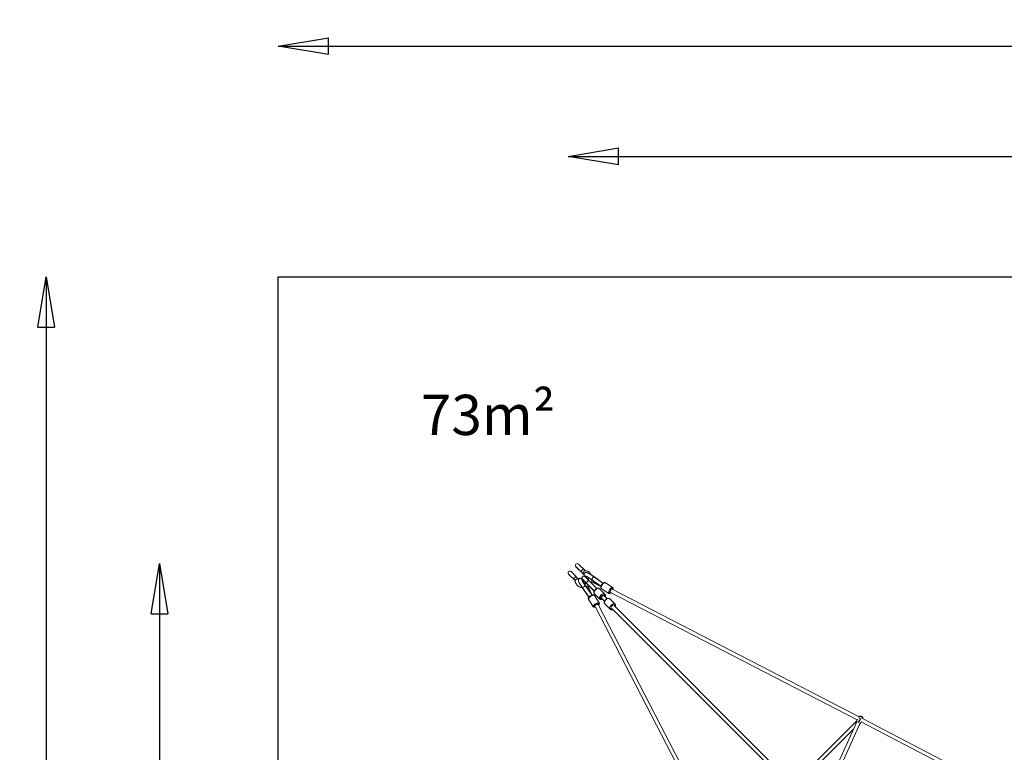
# Model space of a CAD drawing. Extents: x -5589 to 4195, y -5259 to 5508.
# Drawn here: x -5589 to -697, y 1866 to 5508 of the extents above; entities that cross this region are included whole.
import ezdxf

# ---------------------------------------------------------------- set-up
doc = ezdxf.new("R2010")
doc.units = 0
doc.header["$LTSCALE"] = 700
doc.header["$MEASUREMENT"] = 0
doc.layers.get('0').update_dxf_attribs({"linetype": 'CONTINUOUS'})
doc.layers.get('Defpoints').update_dxf_attribs({"linetype": 'CONTINUOUS'})
for name, color, linetype in [('HAGS-AREA', 6, 'CONTINUOUS'), ('HAGS-DIM', 7, 'CONTINUOUS'), ('HAGS-PLAN', 2, 'CONTINUOUS'), ('SO WIRE BLUE', 5, 'CONTINUOUS')]:
    doc.layers.add(name, color=color, linetype=linetype)
doc.styles.add('HAGS-DIM', font='txt.shx', dxfattribs={"height": 200})
doc.styles.add('SIMPLEX', font='SIMPLEX')
doc.dimstyles.new('HAGS-DIM2', dxfattribs={"dimtxt": 200, "dimasz": 250, "dimexe": 200, "dimexo": 500, "dimgap": 50, "dimtad": 0, "dimdec": 1, "dimlfac": 0.001, "dimzin": 0, "dimdsep": 46, "dimtxsty": 'HAGS-DIM', "dimblk1": 'CLOSED', "dimblk2": 'CLOSED', "dimsah": 1, "dimcen": 2.5, "dimse1": 1, "dimse2": 1, "dimclrd": 2, "dimclre": 2, "dimclrt": 7, "dimadec": 0, "dimazin": 0, "dimtfac": 1, "dimtdec": 4, "dimtix": 1, "dimtmove": 0, "dimatfit": 3, "dimldrblk": 'CLOSED', "dimfxl": 1, "dimtolj": 1, "dimtzin": 0, "dimarcsym": 0})

# ---------------------------------------------------------------- blocks, each defined once
blk = doc.blocks.new('_CLOSED')
at = {"color": 0, "linetype": 'ByBlock'}
for p, q in [((-1, 0.167), (0, 0)), ((-1, 0.167), (-1, -0.167)), ((0, 0), (-1, -0.167)), ((0, 0), (-1, 0))]:
    blk.add_line(p, q, dxfattribs=at)
blk = doc.blocks.new('*D2')
at = {"layer": 'Defpoints', "color": 0, "transparency": 16777216}
for p in [(-4304.5, 4229.9), (-5458.2, -4270.1), (-4304.5, -4270.1)]:
    blk.add_point(p, dxfattribs=at)
at = {"layer": 'HAGS-DIM', "color": 2, "lineweight": -2, "transparency": 16777216}
for p, q in [((-5458.2, 3979.9), (-5458.2, 222.1)), ((-5458.2, -4020.1), (-5458.2, -277.9))]:
    blk.add_line(p, q, dxfattribs=at)
at = {"layer": 'HAGS-DIM', "color": 2, "lineweight": -2, "transparency": 16777216, "xscale": 250, "yscale": 250, "zscale": 250}
for p, rotation in [((-5458.2, 4229.9), 90), ((-5458.2, -4270.1), 270)]:
    blk.add_blockref('_CLOSED', p, dxfattribs=dict(at, rotation=rotation))
at = {"layer": 'HAGS-DIM', "color": 7, "transparency": 16777216, "insert": (-5458.2, -27.9), "char_height": 200, "attachment_point": 5, "rotation": 90, "style": 'HAGS-DIM'}
blk.add_mtext('\\A1;8.5', dxfattribs=at)
blk = doc.blocks.new('*D3')
at = {"layer": 'Defpoints', "color": 0, "transparency": 16777216}
for p in [(2755.8, 4828.9), (-2864.7, 2758.5), (2755.8, 2765.2)]:
    blk.add_point(p, dxfattribs=at)
at = {"layer": 'HAGS-DIM', "color": 2, "lineweight": -2, "transparency": 16777216}
for p, q in [((-2614.7, 4828.9), (-316, 4828.9)), ((2505.8, 4828.9), (184, 4828.9))]:
    blk.add_line(p, q, dxfattribs=at)
at = {"layer": 'HAGS-DIM', "color": 2, "lineweight": -2, "transparency": 16777216, "xscale": 250, "yscale": 250, "zscale": 250, "rotation": 180}
blk.add_blockref('_CLOSED', (-2864.7, 4828.9), dxfattribs=at)
at = {"layer": 'HAGS-DIM', "color": 2, "lineweight": -2, "transparency": 16777216, "xscale": 250, "yscale": 250, "zscale": 250}
blk.add_blockref('_CLOSED', (2755.8, 4828.9), dxfattribs=at)
at = {"layer": 'HAGS-DIM', "color": 7, "transparency": 16777216, "insert": (-66, 4828.9), "char_height": 200, "attachment_point": 5, "style": 'HAGS-DIM'}
blk.add_mtext('\\A1;5.6', dxfattribs=at)
blk = doc.blocks.new('*D4')
at = {"layer": 'Defpoints', "color": 0, "transparency": 16777216}
for p in [(-2818.9, 2804.3), (-4894.8, -2816.2), (-2812.2, -2816.2)]:
    blk.add_point(p, dxfattribs=at)
at = {"layer": 'HAGS-DIM', "color": 2, "lineweight": -2, "transparency": 16777216}
for p, q in [((-4894.8, 2554.3), (-4894.8, 222.1)), ((-4894.8, -2566.2), (-4894.8, -277.9))]:
    blk.add_line(p, q, dxfattribs=at)
at = {"layer": 'HAGS-DIM', "color": 2, "lineweight": -2, "transparency": 16777216, "xscale": 250, "yscale": 250, "zscale": 250}
for p, rotation in [((-4894.8, 2804.3), 90), ((-4894.8, -2816.2), 270)]:
    blk.add_blockref('_CLOSED', p, dxfattribs=dict(at, rotation=rotation))
at = {"layer": 'HAGS-DIM', "color": 7, "transparency": 16777216, "insert": (-4894.8, -27.9), "char_height": 200, "attachment_point": 5, "rotation": 90, "style": 'HAGS-DIM'}
blk.add_mtext('\\A1;5.6', dxfattribs=at)
blk = doc.blocks.new('*D5')
at = {"color": 2, "lineweight": -2, "transparency": 16777216}
for p, q in [((-4054.5, 5377), (-314.4, 5377)), ((3945.5, 5377), (185.6, 5377))]:
    blk.add_line(p, q, dxfattribs=at)
at = {"layer": 'Defpoints', "color": 0, "transparency": 16777216}
for p in [(4195.5, 5377), (-4304.5, 4229.9), (4195.5, 4229.9)]:
    blk.add_point(p, dxfattribs=at)
at = {"color": 2, "lineweight": -2, "transparency": 16777216, "xscale": 250, "yscale": 250, "zscale": 250, "rotation": 180}
blk.add_blockref('_CLOSED', (-4304.5, 5377), dxfattribs=at)
at = {"color": 2, "lineweight": -2, "transparency": 16777216, "xscale": 250, "yscale": 250, "zscale": 250}
blk.add_blockref('_CLOSED', (4195.5, 5377), dxfattribs=at)
at = {"color": 7, "transparency": 16777216, "insert": (-64.4, 5377), "char_height": 200, "attachment_point": 5, "style": 'HAGS-DIM'}
blk.add_mtext('\\A1;8.5', dxfattribs=at)

msp = doc.modelspace()

# ---------------------------------------------------------------- linework, layer by layer
at = {"layer": 'HAGS-AREA'}
msp.add_lwpolyline([(4195.5, -4270.06), (-4304.5, -4270.06), (-4304.5, 4229.94), (4195.5, 4229.94)], close=True, dxfattribs=at)
at = {"layer": 'HAGS-PLAN', "color": 2, "linetype": 'Continuous', "lineweight": 0}
for p, q in [((-2825.26, 2788.9), (-2788.1, 2751.74)), ((-2812.53, 2801.63), (-2780.16, 2769.26)), ((-2862.03, 2752.13), (-2829.66, 2719.76)), ((-2849.3, 2764.86), (-2812.15, 2727.7)), ((-2778.93, 2740.77), (-2778.59, 2741.71)), ((-2738.35, 2740.36), (-2738.75, 2740.65)), ((-2691.66, 2706.79), (-2737.75, 2739.93)), ((-2794.44, 2725.27), (-2795.37, 2724.93)), ((-2792.83, 2726.44), (-2734.5, 2668.11)), ((-2792.51, 2724.4), (-2792.15, 2724.1)), ((-2791.17, 2723.8), (-2790.81, 2724.42)), ((-2791.17, 2723.8), (-2734.79, 2667.42)), ((-2780.11, 2739.17), (-2721.77, 2680.84)), ((-2779.31, 2695.06), (-2745.33, 2647.8)), ((-2777.47, 2737.51), (-2778.08, 2737.15)), ((-2778.06, 2738.85), (-2777.84, 2738.58)), ((-2777.77, 2738.49), (-2777.84, 2738.58)), ((-2777.47, 2737.51), (-2721.08, 2681.13)), ((-2775.53, 2691.38), (-2776.27, 2690.83)), ((-2775.53, 2691.38), (-2744.45, 2648.08)), ((-2769.82, 2703.43), (-2770.3, 2702.93)), ((-2756.59, 2716.64), (-2757.1, 2716.16)), ((-2701.46, 2691.67), (-2748.72, 2725.65)), ((-2745.04, 2721.87), (-2744.49, 2722.61)), ((-2745.04, 2721.87), (-2701.75, 2690.78)), ((-2734.29, 2737.44), (-2734.11, 2737.74)), ((-2734.11, 2737.74), (-2691.37, 2707.06)), ((-2732.11, 2705.84), (-2701.85, 2690.43)), ((-2681.01, 2709.61), (-2643.7, 2686.07)), ((-2794.31, 2685.09), (-2794.02, 2684.69)), ((-2793.59, 2684.09), (-2760.45, 2638)), ((-2791.11, 2680.63), (-2791.4, 2680.45)), ((-2791.4, 2680.45), (-2760.72, 2637.71)), ((-2759.5, 2678.45), (-2744.1, 2648.19)), ((-2710.13, 2608.71), (-2733.67, 2646.02)), ((-2706.39, 2627.98), (-2733.2, 2654.79)), ((-2681.64, 2652.73), (-2708.45, 2679.54)), ((-2699.69, 2680.01), (-2662.37, 2656.47)), ((-2685.37, 2644.44), (-2671.12, 2630.19)), ((-1428.11, 2027.79), (-2653.99, 2661.27)), ((-1418.55, 2043.11), (-2645.12, 2676.95)), ((-2739.73, 2590.04), (-2763.27, 2627.35)), ((-2714.93, 2600.33), (-2081.45, 1374.45)), ((-2698.1, 2631.71), (-2683.85, 2617.46)), ((-2655.74, 2577.33), (-2682.55, 2604.14)), ((-2630.99, 2602.08), (-2657.8, 2628.89)), ((-2634.72, 2593.78), (-1625.66, 1584.73)), ((-2730.61, 2591.46), (-2096.77, 1364.89)), ((-2647.45, 2581.06), (-1638.39, 1572)), ((-1733.91, 1719.14), (-1431.59, 2021.47)), ((-1430.17, 2017.24), (-1625.65, 1584.72)), ((-1412.94, 2011.65), (-1610.98, 1573.48)), ((-1432.75, 2019.22), (-1432.58, 2019.63)), ((-1432.49, 2019.82), (-1426.72, 2030.32)), ((-1418.18, 2043.62), (-1418.56, 2043.09)), ((-1417.63, 2001.29), (-1412.44, 2008.57)), ((-1412.33, 2008.74), (-1407.7, 2017.18)), ((-981.62, 1794.26), (-1407.71, 2017.18)), ((-967.57, 1807.22), (-1401.72, 2034.36)), ((-1399.92, 2033.59), (-1399.98, 2033.45)), ((-1721.18, 1706.41), (-1446.51, 1981.09))]:
    msp.add_line(p, q, dxfattribs=at)
for centre in [(-2818.9, 2795.26), (-2855.67, 2758.49), (-2786.47, 2732.81)]:
    msp.add_arc(centre, 9, 45, 225, dxfattribs=at)
for centre, major_axis, ratio, start_param, end_param in [((-2783.94, 2760.31), (-3.68, -8.89), 0.380052, 3.2651577, 6.1269804), ((-2787.4, 2727), (-18.55, -18.55), 0.9006549, 3.8766204, 4.0072468), ((-2783.94, 2760.31), (-3.68, -8.89), 0.380052, 6.1269804, 6.4939462), ((-2751.75, 2722.17), (-27.13, 18.7), 0.1098275, 4.5387569, 6.6177434), ((-2751.21, 2722.96), (-27.34, 18.84), 0.1098275, 5.162556, 6.3111834), ((-2740.82, 2738.03), (-27.13, 18.7), 0.1098275, 4.5387569, 5.7094242), ((-2742.89, 2732.56), (5.14, 7.39), 0.0382845, 3.2451144, 6.2831853), ((-2744.01, 2733.35), (-5.25, -7.31), 0.1779666, 2.2489138, 3.1907302), ((-2787.4, 2727), (-18.55, -18.55), 0.9006549, 5.4175311, 5.4739138), ((-2791.69, 2687.16), (-18.7, 27.13), 0.1098275, 0.5737611, 1.7444284), ((-2776.62, 2697.55), (-18.84, 27.34), 0.1098275, 6.2551872, 7.4038146), ((-2775.83, 2698.09), (-18.7, 27.13), 0.1098275, 5.9486272, 8.0276137), ((-2786.22, 2689.23), (-7.39, -5.14), 0.0382845, 0, 3.0380709), ((-2775.83, 2698.09), (-18.7, 27.13), 0.1098275, 4.9461627, 5.9093993), ((-2787.01, 2690.35), (7.31, 5.25), 0.1779666, 5.166822, 6.1769847), ((-2751.76, 2722.17), (-27.13, 18.7), 0.1098275, 0.373786, 1.207461), ((-2768, 2714.34), (6.36, 6.36), 0.0978446, 2.1370716, 3.1415927), ((-2767.03, 2713.37), (6.36, 6.36), 0.2396064, 0.0066089, 3.1349838), ((-2767.05, 2713.39), (-6.36, -6.36), 0.2372119, 3.1349838, 6.2897942), ((-2775.83, 2698.09), (-18.7, 27.13), 0.1098275, 3.8304128, 4.3935503), ((-2768, 2714.34), (6.36, 6.36), 0.0978446, 0, 1.0045211), ((-2744.01, 2733.35), (-5.25, -7.31), 0.1779666, 0.1062006, 1.1163633), ((-2751.76, 2722.17), (-27.13, 18.7), 0.1098275, 1.7925687, 2.4527725), ((-2725.18, 2712.56), (-4.54, -8.91), 0.7673264, 5.0107954, 5.862936), ((-2690.35, 2694.81), (-9.34, -14.8), 0.3447159, 3.1415927, 6.2831853), ((-2787.01, 2690.35), (7.31, 5.25), 0.1779666, 3.0924551, 4.0342715), ((-2766.22, 2671.52), (8.91, 4.54), 0.7673264, 0.4202493, 1.2723899), ((-2748.47, 2636.69), (14.8, 9.34), 0.3447159, 0, 3.1415927), ((-2720.83, 2667.17), (12.37, 12.37), 0.5909161, 0, 3.1415927), ((-2694.02, 2640.35), (-12.37, -12.37), 0.5909161, 3.1415927, 6.2831853), ((-2691.73, 2638.07), (9.55, 9.55), 0.5909161, 5.4421166, 10.2658466), ((-2691.73, 2638.07), (6.36, 6.36), 0.5909161, 0, 3.1415927), ((-2653.03, 2671.27), (9.34, 14.8), 0.3447159, 0, 3.1415927), ((-2649.86, 2669.26), (-7.2, -11.42), 0.3447159, 2.3331025, 7.1510003), ((-2649.86, 2669.26), (-4.13, -8), 0.3468139, 4.7252649, 6.2831853), ((-2724.93, 2599.37), (-14.8, -9.34), 0.3447159, 3.1415927, 6.2831853), ((-2722.93, 2596.2), (11.42, 7.2), 0.3447159, 5.4153703, 10.2332682), ((-2722.93, 2596.2), (8, 4.13), 0.3468139, 0, 1.5579204), ((-2670.17, 2616.51), (12.37, 12.37), 0.5909161, 0, 3.1415927), ((-2643.36, 2589.7), (-12.37, -12.37), 0.5909161, 3.1415927, 6.2831853), ((-2641.08, 2587.42), (9.55, 9.55), 0.5909161, 5.4421166, 10.2658466), ((-1426.83, 2006.24), (9.14, -5.02), 0.3930989, 2.4165422, 3.1698447), ((-1422.41, 2014.28), (10.08, -5.54), 0.3930989, 2.3537488, 3.1874139), ((-1413.56, 2030.4), (10.08, -5.54), 0.3930989, 1.2321536, 2.5847569), ((-1409.14, 2038.44), (9.14, -5.02), 0.3930989, 0.5593348, 3.0957714), ((-1422.41, 2014.28), (10.08, -5.54), 0.3930989, 0.5593348, 0.5916287), ((-1422.41, 2014.28), (10.08, -5.54), 0.3930989, 6.237364, 6.8425201), ((-1409.14, 2038.44), (9.14, -5.02), 0.3930989, 0.0458213, 0.5593348)]:
    msp.add_ellipse(centre, major_axis=major_axis, ratio=ratio, start_param=start_param, end_param=end_param, dxfattribs=at)
for points, knots in [([(-2827.13, 2742.68), (-2827.13, 2742.68), (-2827.13, 2742.68), (-2826.66, 2742.21), (-2826.55, 2741.63), (-2826.9, 2740.28), (-2827.26, 2739.58), (-2828.22, 2738.16), (-2828.78, 2737.44), (-2830.04, 2735.98), (-2830.7, 2735.27), (-2832.1, 2733.87), (-2832.81, 2733.19), (-2833.99, 2732.14), (-2834.46, 2731.75), (-2835.35, 2731.05), (-2835.77, 2730.75), (-2836.76, 2730.1), (-2837.28, 2729.83), (-2838.26, 2729.48), (-2838.69, 2729.44), (-2839.37, 2729.58), (-2839.63, 2729.73), (-2839.86, 2729.95), (-2839.86, 2729.95), (-2839.86, 2729.95)], [-31.7670707, -31.7670707, -31.7670707, -31.7670707, -31.7627336, -31.7627336, -27.0369814, -27.0369814, -23.0525618, -23.0525618, -19.6809843, -19.6809843, -16.6936964, -16.6936964, -13.6925589, -13.6925589, -11.6122152, -11.6122152, -9.5303045, -9.5303045, -6.398875, -6.398875, -2.9034513, -2.9034513, 0, 0, 0.0055397, 0.0055397, 0.0055397, 0.0055397]), ([(-2824.9, 2788.56), (-2824.9, 2788.56), (-2824.64, 2788.3), (-2823.61, 2787.26), (-2822.81, 2786.47), (-2820.79, 2784.44), (-2819.58, 2783.23), (-2816.89, 2780.55), (-2815.44, 2779.1), (-2812.5, 2776.15), (-2811.03, 2774.68), (-2808.27, 2771.92), (-2807, 2770.65), (-2804.96, 2768.61), (-2804.16, 2767.81), (-2803.55, 2767.21)], [32.4109129, 32.4109129, 32.4109129, 32.4109129, 38.3293043, 38.3293043, 44.5796159, 44.5796159, 50.8299274, 50.8299274, 57.080239, 57.080239, 63.3305506, 63.3305506, 69.5808622, 69.5808622, 75.1204161, 75.1204161, 75.1204161, 75.1204161]), ([(-2790.36, 2779.45), (-2790.36, 2779.45), (-2790.36, 2779.45), (-2790.1, 2779.19), (-2789.94, 2778.88), (-2789.85, 2778.15), (-2789.92, 2777.74), (-2790.32, 2776.69), (-2790.69, 2776.04), (-2791.67, 2774.65), (-2792.22, 2773.96), (-2793.46, 2772.55), (-2794.11, 2771.85), (-2795.49, 2770.48), (-2796.19, 2769.82), (-2797.6, 2768.58), (-2798.29, 2768.03), (-2799.67, 2767.05), (-2800.32, 2766.68), (-2801.37, 2766.28), (-2801.79, 2766.22), (-2802.51, 2766.3), (-2802.82, 2766.46), (-2803.08, 2766.72), (-2803.09, 2766.72), (-2803.09, 2766.72)], [-0.0158019, -0.0158019, -0.0158019, -0.0158019, 0, 0, 3.3555443, 3.3555443, 6.591244, 6.591244, 10.3436018, 10.3436018, 13.5169546, 13.5169546, 16.4626035, 16.4626035, 19.4082525, 19.4082525, 22.5816053, 22.5816053, 26.3339631, 26.3339631, 29.5696628, 29.5696628, 32.9252074, 32.9252074, 32.9410093, 32.9410093, 32.9410093, 32.9410093]), ([(-2784.92, 2751.48), (-2785.25, 2751.46), (-2785.57, 2751.44), (-2786.21, 2751.39), (-2786.52, 2751.36), (-2786.83, 2751.32)], [127.8989539, 127.8989539, 127.8989539, 127.8989539, 128.9586022, 128.9586022, 129.9834734, 129.9834734, 129.9834734, 129.9834734]), ([(-2775.68, 2736.27), (-2776.58, 2737.07), (-2777.41, 2737.83), (-2780.5, 2740.78), (-2782.16, 2742.09), (-2784.12, 2746.03), (-2784.4, 2746.66), (-2784.89, 2748.46), (-2785.14, 2749.71), (-2784.81, 2752.42), (-2784.47, 2753.64), (-2783.32, 2755.75), (-2782.61, 2756.64), (-2781.01, 2758.05), (-2780.15, 2758.57), (-2778.4, 2759.35), (-2777.55, 2759.55), (-2775.86, 2759.81), (-2775.1, 2759.8), (-2773.32, 2759.68), (-2772.49, 2759.5), (-2768.78, 2758.53), (-2766.25, 2757.31), (-2760.12, 2754.13), (-2756.89, 2752.28), (-2750.23, 2748.24), (-2746.86, 2746.09), (-2741.9, 2742.79), (-2740.33, 2741.73), (-2738.77, 2740.66)], [3.9744483, 3.9744483, 3.9744483, 3.9744483, 4.1098993, 4.1098993, 4.5162754, 4.5162754, 4.5817002, 4.5817002, 4.6546211, 4.6546211, 4.7009696, 4.7009696, 4.7394008, 4.7394008, 4.7794429, 4.7794429, 4.8282845, 4.8282845, 4.8940261, 4.8940261, 5.0070452, 5.0070452, 5.430668, 5.430668, 5.7997445, 5.7997445, 6.1349003, 6.1349003, 6.2882351, 6.2882351, 6.2882351, 6.2882351]), ([(-2780.7, 2769.3), (-2778.81, 2769.16), (-2776.94, 2768.88), (-2773.27, 2768.08), (-2771.47, 2767.54), (-2767.99, 2766.24), (-2766.3, 2765.46), (-2763.07, 2763.69), (-2761.52, 2762.68), (-2758.6, 2760.47), (-2757.22, 2759.26), (-2754.66, 2756.65), (-2753.48, 2755.25), (-2751.33, 2752.29), (-2750.35, 2750.73), (-2749.24, 2748.61), (-2748.98, 2748.1), (-2748.74, 2747.59)], [0, 0, 0, 0, 5.9202073, 5.9202073, 11.8206214, 11.8206214, 17.6997256, 17.6997256, 23.5597224, 23.5597224, 29.4053858, 29.4053858, 35.24357, 35.24357, 41.082241, 41.082241, 42.8843355, 42.8843355, 42.8843355, 42.8843355]), ([(-2776.28, 2741.88), (-2776.28, 2741.88), (-2776.25, 2741.88), (-2776.04, 2741.81), (-2775.65, 2741.68), (-2774.34, 2741.14), (-2773.24, 2740.63), (-2770.29, 2739.14), (-2768.3, 2738.05), (-2763.68, 2735.37), (-2761, 2733.74), (-2755.33, 2730.12), (-2752.33, 2728.13), (-2749.15, 2725.94), (-2748.93, 2725.8), (-2748.72, 2725.65)], [4.9989875, 4.9989875, 4.9989875, 4.9989875, 5.0413816, 5.0413816, 5.1812534, 5.1812534, 5.3943967, 5.3943967, 5.6670403, 5.6670403, 5.9666838, 5.9666838, 6.2756832, 6.2756832, 6.2977513, 6.2977513, 6.2977513, 6.2977513]), ([(-2776.08, 2740.58), (-2776.08, 2740.58), (-2776.08, 2740.58), (-2776, 2740.56), (-2775.74, 2740.48), (-2775.33, 2740.32), (-2775.3, 2740.3), (-2775.27, 2740.29)], [5.01306737, 5.01306737, 5.01306737, 5.01306737, 5.03055463, 5.03055463, 5.15437648, 5.15437648, 5.16368822, 5.16368822, 5.16368822, 5.16368822]), ([(-2775.11, 2741.46), (-2775.15, 2741.46), (-2775.18, 2741.46), (-2775.46, 2741.48), (-2775.61, 2741.51), (-2775.7, 2741.52)], [4.891626142, 4.891626142, 4.891626142, 4.891626142, 4.89938273, 4.89938273, 4.952003691, 4.952003691, 4.952003691, 4.952003691]), ([(-2738.77, 2740.66), (-2738.74, 2740.63), (-2738.7, 2740.59), (-2738.65, 2740.49), (-2738.63, 2740.43), (-2738.61, 2740.28), (-2738.6, 2740.19), (-2738.62, 2740.01), (-2738.63, 2739.91), (-2738.68, 2739.67), (-2738.71, 2739.54), (-2738.79, 2739.26), (-2738.85, 2739.1), (-2738.96, 2738.79), (-2739.03, 2738.62), (-2739.17, 2738.3), (-2739.25, 2738.12), (-2739.43, 2737.74), (-2739.53, 2737.54), (-2739.65, 2737.29), (-2739.68, 2737.24), (-2739.7, 2737.2)], [-12.453218, -12.453218, -12.453218, -12.453218, -11.7195683, -11.7195683, -10.8700338, -10.8700338, -10.0204993, -10.0204993, -9.1794995, -9.1794995, -8.3384997, -8.3384997, -7.4974999, -7.4974999, -6.6565, -6.6565, -5.8222307, -5.8222307, -4.9879614, -4.9879614, -4.8153102, -4.8153102, -4.8153102, -4.8153102]), ([(-2739.7, 2737.2), (-2739.45, 2737.63), (-2739.23, 2738.02), (-2738.69, 2739.04), (-2738.46, 2739.55), (-2738.3, 2740.07), (-2738.28, 2740.2), (-2738.31, 2740.32), (-2738.32, 2740.34), (-2738.35, 2740.36)], [-9.0529527, -9.0529527, -9.0529527, -9.0529527, -7.1485182, -7.1485182, -3.6275634, -3.6275634, -1.8138268, -1.8138268, -0.9824472, -0.9824472, -0.9824472, -0.9824472]), ([(-2738.35, 2740.36), (-2738.31, 2740.33), (-2738.27, 2740.31), (-2738.19, 2740.25), (-2738.15, 2740.22), (-2738.07, 2740.17), (-2738.03, 2740.14), (-2737.95, 2740.09), (-2737.91, 2740.06), (-2737.84, 2740), (-2737.8, 2739.98), (-2737.76, 2739.95)], [0.019079973, 0.019079973, 0.019079973, 0.019079973, 0.022952284, 0.022952284, 0.026845973, 0.026845973, 0.030739661, 0.030739661, 0.03463335, 0.03463335, 0.038527039, 0.038527039, 0.038527039, 0.038527039]), ([(-2812.15, 2727.7), (-2812.3, 2727.85), (-2812.5, 2727.99), (-2813.02, 2728.25), (-2813.38, 2728.36), (-2813.78, 2728.43), (-2814.5, 2728.56), (-2815.36, 2728.57), (-2817.34, 2728.36), (-2818.46, 2728.13), (-2820.83, 2727.44), (-2822.07, 2726.97), (-2824.45, 2725.84), (-2825.57, 2725.19), (-2827.46, 2723.84), (-2828.23, 2723.16), (-2829.29, 2721.86), (-2829.6, 2721.26), (-2829.71, 2720.58), (-2829.72, 2720.44), (-2829.71, 2720.3)], [55.2473049, 55.2473049, 55.2473049, 55.2473049, 56.761426, 56.761426, 58.6823102, 58.6823102, 58.6823102, 62.079483, 62.079483, 65.7299729, 65.7299729, 69.6498267, 69.6498267, 73.6758478, 73.6758478, 77.51869, 77.51869, 81.0819792, 81.0819792, 82.0504282, 82.0504282, 82.0504282, 82.0504282]), ([(-2794.41, 2684.72), (-2795.79, 2684.84), (-2797.16, 2685.02), (-2800.36, 2685.63), (-2802.18, 2686.1), (-2805.71, 2687.3), (-2807.43, 2688.03), (-2810.71, 2689.7), (-2812.3, 2690.66), (-2815.29, 2692.78), (-2816.7, 2693.95), (-2819.34, 2696.48), (-2820.57, 2697.84), (-2822.82, 2700.72), (-2823.84, 2702.25), (-2825.64, 2705.44), (-2826.44, 2707.11), (-2827.78, 2710.55), (-2828.33, 2712.33), (-2829.18, 2715.96), (-2829.48, 2717.81), (-2829.67, 2719.89), (-2829.69, 2720.1), (-2829.71, 2720.3)], [137.7293874, 137.7293874, 137.7293874, 137.7293874, 142.0534136, 142.0534136, 147.9584639, 147.9584639, 153.8420718, 153.8420718, 159.7058732, 159.7058732, 165.5541095, 165.5541095, 171.3932542, 171.3932542, 177.2311321, 177.2311321, 183.0757324, 183.0757324, 188.9339993, 188.9339993, 194.810875, 194.810875, 195.4525813, 195.4525813, 195.4525813, 195.4525813]), ([(-2794.32, 2685.11), (-2796.62, 2688.45), (-2798.86, 2691.83), (-2803.02, 2698.37), (-2804.94, 2701.53), (-2808.31, 2707.43), (-2809.75, 2710.14), (-2812.23, 2715.48), (-2813.58, 2716.8), (-2813.42, 2722.35), (-2813.38, 2722.91), (-2813.06, 2724.54), (-2812.69, 2725.75), (-2811.26, 2727.95), (-2810.42, 2728.87), (-2808.52, 2730.22), (-2807.52, 2730.68), (-2805.53, 2731.27), (-2804.56, 2731.36), (-2802.7, 2731.33), (-2801.88, 2731.16), (-2800.26, 2730.72), (-2799.57, 2730.41), (-2797.86, 2729.52), (-2797.08, 2728.95), (-2794.47, 2726.89), (-2792.79, 2725.18), (-2790.54, 2722.7), (-2790.24, 2722.36), (-2789.94, 2722.02)], [6.2781355, 6.2781355, 6.2781355, 6.2781355, 6.6068119, 6.6068119, 6.9379959, 6.9379959, 7.2818692, 7.2818692, 7.7047245, 7.7047245, 7.7468674, 7.7468674, 7.8089445, 7.8089445, 7.8522631, 7.8522631, 7.8903433, 7.8903433, 7.931916, 7.931916, 7.9839336, 7.9839336, 8.056462, 8.056462, 8.1963944, 8.1963944, 8.5400486, 8.5400486, 8.5919223, 8.5919223, 8.5919223, 8.5919223]), ([(-2811.79, 2727.14), (-2811.84, 2727.29), (-2811.92, 2727.44), (-2812.07, 2727.62), (-2812.1, 2727.66), (-2812.15, 2727.7)], [112.300774, 112.300774, 112.300774, 112.300774, 113.5264818, 113.5264818, 113.9296151, 113.9296151, 113.9296151, 113.9296151]), ([(-2779.31, 2695.06), (-2781.38, 2698.05), (-2783.4, 2701.08), (-2787.12, 2706.89), (-2788.83, 2709.67), (-2791.71, 2714.63), (-2792.91, 2716.82), (-2794.6, 2720.19), (-2795.15, 2721.48), (-2795.48, 2722.39), (-2795.53, 2722.55), (-2795.54, 2722.61), (-2795.54, 2722.61), (-2795.54, 2722.61)], [6.2686194, 6.2686194, 6.2686194, 6.2686194, 6.5799304, 6.5799304, 6.8892337, 6.8892337, 7.1894043, 7.1894043, 7.4589931, 7.4589931, 7.547833, 7.547833, 7.5673831, 7.5673831, 7.5673831, 7.5673831]), ([(-2795.19, 2722.04), (-2795.18, 2722.04), (-2795.18, 2722.03), (-2795.16, 2721.91), (-2795.13, 2721.73), (-2795.12, 2721.45)], [1.331181616, 1.331181616, 1.331181616, 1.331181616, 1.33550781, 1.33550781, 1.391559165, 1.391559165, 1.391559165, 1.391559165]), ([(-2792.55, 2718.51), (-2792.47, 2718.76), (-2792.4, 2719.01), (-2792.28, 2719.55), (-2792.22, 2719.86), (-2792.13, 2720.5), (-2792.1, 2720.83), (-2792.07, 2721.48), (-2792.08, 2721.81), (-2792.12, 2722.45), (-2792.15, 2722.76), (-2792.24, 2723.34), (-2792.3, 2723.65), (-2792.42, 2724.1), (-2792.46, 2724.25), (-2792.51, 2724.4)], [36.2753287, 36.2753287, 36.2753287, 36.2753287, 37.0266519, 37.0266519, 37.9524443, 37.9524443, 38.8782368, 38.8782368, 39.8040293, 39.8040293, 40.7298217, 40.7298217, 41.6556495, 41.6556495, 42.1058251, 42.1058251, 42.1058251, 42.1058251]), ([(-2792.34, 2718.09), (-2792.34, 2718.1), (-2792.33, 2718.11), (-2792.23, 2718.43), (-2792.14, 2718.73), (-2792, 2719.33), (-2791.94, 2719.64), (-2791.85, 2720.28), (-2791.83, 2720.61), (-2791.8, 2721.26), (-2791.8, 2721.59), (-2791.84, 2722.23), (-2791.88, 2722.54), (-2791.97, 2723.12), (-2792.03, 2723.43), (-2792.15, 2723.88), (-2792.19, 2724.03), (-2792.24, 2724.17)], [36.076734, 36.076734, 36.076734, 36.076734, 36.1009804, 36.1009804, 37.0266519, 37.0266519, 37.9524443, 37.9524443, 38.8782368, 38.8782368, 39.8040293, 39.8040293, 40.7298217, 40.7298217, 41.6556495, 41.6556495, 42.1058251, 42.1058251, 42.1058251, 42.1058251]), ([(-2792.27, 2717.96), (-2792.26, 2717.99), (-2792.25, 2718.02), (-2792.14, 2718.36), (-2792.05, 2718.66), (-2791.91, 2719.26), (-2791.86, 2719.57), (-2791.77, 2720.21), (-2791.74, 2720.54), (-2791.71, 2721.19), (-2791.72, 2721.52), (-2791.75, 2722.16), (-2791.79, 2722.47), (-2791.88, 2723.05), (-2791.94, 2723.36), (-2792.06, 2723.81), (-2792.1, 2723.96), (-2792.15, 2724.1)], [36.0155181, 36.0155181, 36.0155181, 36.0155181, 36.1009804, 36.1009804, 37.0266519, 37.0266519, 37.9524443, 37.9524443, 38.8782368, 38.8782368, 39.8040293, 39.8040293, 40.7298217, 40.7298217, 41.6556495, 41.6556495, 42.1058251, 42.1058251, 42.1058251, 42.1058251]), ([(-2783.81, 2703.53), (-2783.46, 2703.64), (-2783.11, 2703.74), (-2781.38, 2704.32), (-2780, 2704.9), (-2777.46, 2706.23), (-2776.27, 2706.95), (-2775.14, 2707.76)], [50.1386827, 50.1386827, 50.1386827, 50.1386827, 51.280144, 51.280144, 55.8377795, 55.8377795, 60.039456, 60.039456, 60.039456, 60.039456]), ([(-2782.96, 2691.48), (-2782.92, 2691.52), (-2782.87, 2691.56), (-2782.63, 2691.77), (-2782.43, 2691.95), (-2782.06, 2692.28), (-2781.89, 2692.45), (-2781.57, 2692.75), (-2781.41, 2692.91), (-2781.11, 2693.22), (-2780.96, 2693.37), (-2780.69, 2693.67), (-2780.57, 2693.81), (-2780.35, 2694.08), (-2780.25, 2694.21), (-2780.08, 2694.44), (-2780, 2694.55), (-2779.86, 2694.77), (-2779.81, 2694.87), (-2779.72, 2695.07), (-2779.68, 2695.16), (-2779.65, 2695.31), (-2779.64, 2695.38), (-2779.64, 2695.43)], [4.8153102, 4.8153102, 4.8153102, 4.8153102, 4.9879614, 4.9879614, 5.8222307, 5.8222307, 6.6565, 6.6565, 7.4974999, 7.4974999, 8.3384997, 8.3384997, 9.1794995, 9.1794995, 10.0204993, 10.0204993, 10.8700338, 10.8700338, 11.7195683, 11.7195683, 12.5691028, 12.5691028, 13.3671748, 13.3671748, 13.3671748, 13.3671748]), ([(-2779.3, 2694.95), (-2779.3, 2694.95), (-2779.3, 2694.95), (-2779.32, 2694.86), (-2779.4, 2694.74), (-2779.63, 2694.43), (-2779.8, 2694.24), (-2780.43, 2693.61), (-2781, 2693.09), (-2782.09, 2692.17), (-2782.51, 2691.84), (-2782.96, 2691.48)], [-28.3630206, -28.3630206, -28.3630206, -28.3630206, -28.3347523, -28.3347523, -26.5209254, -26.5209254, -24.7071888, -24.7071888, -21.186234, -21.186234, -19.2817996, -19.2817996, -19.2817996, -19.2817996]), ([(-2779.64, 2695.43), (-2779.54, 2695.28), (-2779.43, 2695.13), (-2779.32, 2694.97), (-2779.31, 2694.96), (-2779.3, 2694.95)], [-0.55555039, -0.55555039, -0.55555039, -0.55555039, 0, 0, 0.0378816, 0.0378816, 0.0378816, 0.0378816]), ([(-2779.3, 2694.95), (-2779.3, 2694.95), (-2779.3, 2694.95), (-2779.29, 2695), (-2779.29, 2695.04), (-2779.31, 2695.06)], [-28.38204299, -28.38204299, -28.38204299, -28.38204299, -28.35377427, -28.35377427, -27.38729767, -27.38729767, -27.38729767, -27.38729767]), ([(-2778.85, 2694.32), (-2778.99, 2694.52), (-2779.14, 2694.72), (-2779.29, 2694.93), (-2779.29, 2694.94), (-2779.3, 2694.95)], [-0.74385625, -0.74385625, -0.74385625, -0.74385625, 0, 0, 0.03787974, 0.03787974, 0.03787974, 0.03787974]), ([(-2772.17, 2738.89), (-2772.42, 2738.81), (-2772.67, 2738.74), (-2773.21, 2738.61), (-2773.52, 2738.56), (-2774.16, 2738.47), (-2774.49, 2738.44), (-2775.15, 2738.41), (-2775.47, 2738.42), (-2776.11, 2738.45), (-2776.42, 2738.49), (-2777, 2738.58), (-2777.31, 2738.64), (-2777.76, 2738.76), (-2777.91, 2738.8), (-2778.06, 2738.85)], [36.2753287, 36.2753287, 36.2753287, 36.2753287, 37.0266519, 37.0266519, 37.9524443, 37.9524443, 38.8782368, 38.8782368, 39.8040293, 39.8040293, 40.7298217, 40.7298217, 41.6556495, 41.6556495, 42.1058251, 42.1058251, 42.1058251, 42.1058251]), ([(-2771.75, 2738.68), (-2771.76, 2738.67), (-2771.77, 2738.67), (-2772.09, 2738.57), (-2772.4, 2738.48), (-2772.99, 2738.34), (-2773.3, 2738.28), (-2773.94, 2738.19), (-2774.27, 2738.16), (-2774.92, 2738.14), (-2775.25, 2738.14), (-2775.89, 2738.18), (-2776.2, 2738.21), (-2776.78, 2738.31), (-2777.09, 2738.37), (-2777.54, 2738.49), (-2777.69, 2738.53), (-2777.84, 2738.58)], [36.076734, 36.076734, 36.076734, 36.076734, 36.1009804, 36.1009804, 37.0266519, 37.0266519, 37.9524443, 37.9524443, 38.8782368, 38.8782368, 39.8040293, 39.8040293, 40.7298217, 40.7298217, 41.6556495, 41.6556495, 42.1058251, 42.1058251, 42.1058251, 42.1058251]), ([(-2771.62, 2738.61), (-2771.65, 2738.6), (-2771.68, 2738.59), (-2772.02, 2738.48), (-2772.32, 2738.39), (-2772.92, 2738.25), (-2773.23, 2738.19), (-2773.87, 2738.11), (-2774.2, 2738.08), (-2774.85, 2738.05), (-2775.18, 2738.05), (-2775.82, 2738.09), (-2776.13, 2738.13), (-2776.71, 2738.22), (-2777.02, 2738.28), (-2777.47, 2738.4), (-2777.62, 2738.44), (-2777.77, 2738.49)], [36.0155181, 36.0155181, 36.0155181, 36.0155181, 36.1009804, 36.1009804, 37.0266519, 37.0266519, 37.9524443, 37.9524443, 38.8782368, 38.8782368, 39.8040293, 39.8040293, 40.7298217, 40.7298217, 41.6556495, 41.6556495, 42.1058251, 42.1058251, 42.1058251, 42.1058251]), ([(-2771.94, 2711.45), (-2772.28, 2711.04), (-2772.58, 2710.64), (-2773.34, 2709.57), (-2773.69, 2708.98), (-2773.98, 2708.28), (-2774.04, 2708.08), (-2774.06, 2707.76), (-2774.03, 2707.64), (-2773.95, 2707.56), (-2773.95, 2707.56), (-2773.95, 2707.56)], [-9.0529527, -9.0529527, -9.0529527, -9.0529527, -7.1485182, -7.1485182, -3.6275634, -3.6275634, -1.8138268, -1.8138268, 0, 0, 0.0282683, 0.0282683, 0.0282683, 0.0282683]), ([(-2762.34, 2694.97), (-2763.28, 2694.2), (-2764.25, 2693.47), (-2766.88, 2691.65), (-2768.59, 2690.62), (-2771.32, 2689.2), (-2772.31, 2688.73), (-2773.31, 2688.29)], [102.6582985, 102.6582985, 102.6582985, 102.6582985, 106.3004418, 106.3004418, 112.2805016, 112.2805016, 115.5930867, 115.5930867, 115.5930867, 115.5930867]), ([(-2761.22, 2720.29), (-2761.22, 2720.29), (-2761.23, 2720.29), (-2761.3, 2720.37), (-2761.42, 2720.4), (-2761.74, 2720.38), (-2761.94, 2720.32), (-2762.64, 2720.03), (-2763.23, 2719.68), (-2764.3, 2718.92), (-2764.7, 2718.62), (-2765.11, 2718.28)], [-28.3630206, -28.3630206, -28.3630206, -28.3630206, -28.3347523, -28.3347523, -26.5209254, -26.5209254, -24.7071888, -24.7071888, -21.186234, -21.186234, -19.2817996, -19.2817996, -19.2817996, -19.2817996]), ([(-2763.81, 2723.86), (-2763.59, 2724.68), (-2763.41, 2725.5), (-2763.03, 2727.72), (-2762.91, 2729.12), (-2762.9, 2731.64), (-2762.98, 2732.76), (-2763.14, 2733.85)], [80.3390611, 80.3390611, 80.3390611, 80.3390611, 83.0083239, 83.0083239, 87.5640137, 87.5640137, 91.3347824, 91.3347824, 91.3347824, 91.3347824]), ([(-2745.76, 2722.38), (-2745.8, 2722.15), (-2745.85, 2721.91), (-2746.3, 2719.78), (-2746.82, 2717.9), (-2748.11, 2714.21), (-2748.88, 2712.39), (-2749.85, 2710.45), (-2749.94, 2710.26), (-2750.04, 2710.08)], [69.7649687, 69.7649687, 69.7649687, 69.7649687, 70.498313, 70.498313, 76.439945, 76.439945, 82.3965161, 82.3965161, 83.0103345, 83.0103345, 83.0103345, 83.0103345]), ([(-2745.15, 2729.3), (-2745.18, 2729.25), (-2745.22, 2729.21), (-2745.43, 2728.97), (-2745.61, 2728.77), (-2745.95, 2728.4), (-2746.11, 2728.23), (-2746.41, 2727.91), (-2746.57, 2727.75), (-2746.88, 2727.45), (-2747.03, 2727.3), (-2747.33, 2727.03), (-2747.47, 2726.91), (-2747.74, 2726.68), (-2747.87, 2726.59), (-2748.1, 2726.42), (-2748.21, 2726.34), (-2748.43, 2726.2), (-2748.54, 2726.15), (-2748.73, 2726.06), (-2748.82, 2726.02), (-2748.97, 2725.99), (-2749.04, 2725.98), (-2749.09, 2725.98)], [4.8153102, 4.8153102, 4.8153102, 4.8153102, 4.9879614, 4.9879614, 5.8222307, 5.8222307, 6.6565, 6.6565, 7.4974999, 7.4974999, 8.3384997, 8.3384997, 9.1794995, 9.1794995, 10.0204993, 10.0204993, 10.8700338, 10.8700338, 11.7195683, 11.7195683, 12.5691028, 12.5691028, 13.3671748, 13.3671748, 13.3671748, 13.3671748]), ([(-2749.09, 2725.98), (-2748.94, 2725.87), (-2748.79, 2725.77), (-2748.63, 2725.65), (-2748.62, 2725.65), (-2748.61, 2725.64)], [-0.55555039, -0.55555039, -0.55555039, -0.55555039, 0, 0, 0.0378816, 0.0378816, 0.0378816, 0.0378816]), ([(-2748.61, 2725.64), (-2748.61, 2725.64), (-2748.61, 2725.64), (-2748.66, 2725.63), (-2748.7, 2725.63), (-2748.72, 2725.65)], [-28.38204299, -28.38204299, -28.38204299, -28.38204299, -28.35377427, -28.35377427, -27.38729767, -27.38729767, -27.38729767, -27.38729767]), ([(-2748.61, 2725.64), (-2748.61, 2725.64), (-2748.61, 2725.64), (-2748.52, 2725.66), (-2748.4, 2725.73), (-2748.09, 2725.97), (-2747.9, 2726.14), (-2747.27, 2726.76), (-2746.75, 2727.34), (-2745.84, 2728.43), (-2745.5, 2728.85), (-2745.15, 2729.3)], [-28.3630206, -28.3630206, -28.3630206, -28.3630206, -28.3347523, -28.3347523, -26.5209254, -26.5209254, -24.7071888, -24.7071888, -21.186234, -21.186234, -19.2817996, -19.2817996, -19.2817996, -19.2817996]), ([(-2747.98, 2725.19), (-2748.18, 2725.33), (-2748.38, 2725.48), (-2748.59, 2725.63), (-2748.6, 2725.63), (-2748.61, 2725.64)], [-0.74385625, -0.74385625, -0.74385625, -0.74385625, 0, 0, 0.03787974, 0.03787974, 0.03787974, 0.03787974]), ([(-2699.69, 2680.01), (-2700.33, 2680.41), (-2700.87, 2680.95), (-2701.76, 2682.18), (-2702.05, 2682.88), (-2702.53, 2684.57), (-2702.59, 2685.55), (-2702.47, 2688.14), (-2702.09, 2689.78), (-2700.99, 2693.08), (-2700.28, 2694.71), (-2698.65, 2697.86), (-2697.74, 2699.37), (-2695.79, 2702.22), (-2694.74, 2703.57), (-2692.53, 2706.03), (-2691.37, 2707.13), (-2688.85, 2709.06), (-2687.51, 2709.87), (-2685.29, 2710.42), (-2684.68, 2710.5), (-2683.14, 2710.47), (-2682.15, 2710.26), (-2681.18, 2709.71), (-2681.1, 2709.66), (-2681.01, 2709.61)], [4.712389, 4.712389, 4.712389, 4.712389, 4.8522516, 4.8522516, 5.0133002, 5.0133002, 5.2579576, 5.2579576, 5.6664583, 5.6664583, 6.0424239, 6.0424239, 6.394062, 6.394062, 6.7430225, 6.7430225, 7.1050172, 7.1050172, 7.5095351, 7.5095351, 7.6486548, 7.6486548, 7.8353749, 7.8353749, 7.8539816, 7.8539816, 7.8539816, 7.8539816]), ([(-2794.32, 2685.11), (-2794.29, 2685.07), (-2794.25, 2685.04), (-2794.16, 2684.99), (-2794.09, 2684.97), (-2793.94, 2684.94), (-2793.85, 2684.94), (-2793.67, 2684.95), (-2793.57, 2684.97), (-2793.33, 2685.02), (-2793.2, 2685.05), (-2792.92, 2685.13), (-2792.77, 2685.18), (-2792.45, 2685.3), (-2792.29, 2685.37), (-2791.96, 2685.51), (-2791.78, 2685.59), (-2791.4, 2685.77), (-2791.2, 2685.86), (-2790.95, 2685.99), (-2790.91, 2686.01), (-2790.86, 2686.04)], [-12.453218, -12.453218, -12.453218, -12.453218, -11.7195683, -11.7195683, -10.8700338, -10.8700338, -10.0204993, -10.0204993, -9.1794995, -9.1794995, -8.3384997, -8.3384997, -7.4974999, -7.4974999, -6.6565, -6.6565, -5.8222307, -5.8222307, -4.9879614, -4.9879614, -4.8153102, -4.8153102, -4.8153102, -4.8153102]), ([(-2790.86, 2686.04), (-2791.29, 2685.79), (-2791.68, 2685.57), (-2792.7, 2685.03), (-2793.21, 2684.8), (-2793.73, 2684.64), (-2793.86, 2684.62), (-2793.98, 2684.65), (-2794, 2684.66), (-2794.02, 2684.69)], [-9.0529527, -9.0529527, -9.0529527, -9.0529527, -7.1485182, -7.1485182, -3.6275634, -3.6275634, -1.8138268, -1.8138268, -0.9824472, -0.9824472, -0.9824472, -0.9824472]), ([(-2793.61, 2684.1), (-2793.64, 2684.13), (-2793.67, 2684.17), (-2793.72, 2684.25), (-2793.75, 2684.29), (-2793.8, 2684.37), (-2793.83, 2684.41), (-2793.89, 2684.49), (-2793.91, 2684.53), (-2793.97, 2684.61), (-2793.99, 2684.65), (-2794.02, 2684.69)], [6.244658268, 6.244658268, 6.244658268, 6.244658268, 6.248551957, 6.248551957, 6.252445646, 6.252445646, 6.256339335, 6.256339335, 6.260233023, 6.260233023, 6.264105334, 6.264105334, 6.264105334, 6.264105334]), ([(-2763.27, 2627.35), (-2763.67, 2627.99), (-2763.94, 2628.71), (-2764.2, 2630.2), (-2764.17, 2630.96), (-2763.87, 2632.7), (-2763.5, 2633.6), (-2762.28, 2635.89), (-2761.23, 2637.21), (-2758.82, 2639.71), (-2757.48, 2640.88), (-2754.65, 2643.01), (-2753.18, 2643.99), (-2750.19, 2645.72), (-2748.66, 2646.48), (-2745.61, 2647.75), (-2744.09, 2648.25), (-2740.98, 2648.9), (-2739.42, 2649.06), (-2737.18, 2648.6), (-2736.59, 2648.41), (-2735.22, 2647.72), (-2734.42, 2647.1), (-2733.78, 2646.19), (-2733.72, 2646.11), (-2733.67, 2646.02)], [4.712389, 4.712389, 4.712389, 4.712389, 4.8522516, 4.8522516, 5.0133002, 5.0133002, 5.2579576, 5.2579576, 5.6664583, 5.6664583, 6.0424239, 6.0424239, 6.394062, 6.394062, 6.7430225, 6.7430225, 7.1050172, 7.1050172, 7.5095351, 7.5095351, 7.6486548, 7.6486548, 7.8353749, 7.8353749, 7.8539816, 7.8539816, 7.8539816, 7.8539816]), ([(-2733.2, 2654.79), (-2734.02, 2655.61), (-2734.66, 2656.59), (-2735.59, 2658.78), (-2735.84, 2660), (-2735.97, 2662.72), (-2735.77, 2664.21), (-2734.9, 2667.35), (-2734.18, 2668.99), (-2732.32, 2672.14), (-2731.18, 2673.65), (-2728.61, 2676.38), (-2727.19, 2677.62), (-2724.15, 2679.71), (-2722.54, 2680.58), (-2719.23, 2681.82), (-2717.53, 2682.2), (-2714.27, 2682.29), (-2712.71, 2682.05), (-2710.22, 2680.98), (-2709.26, 2680.35), (-2708.45, 2679.54)], [2.6078793, 2.6078793, 2.6078793, 2.6078793, 2.8429519, 2.8429519, 3.100331, 3.100331, 3.4135231, 3.4135231, 3.7680825, 3.7680825, 4.1248979, 4.1248979, 4.4782423, 4.4782423, 4.833594, 4.833594, 5.1914629, 5.1914629, 5.5177278, 5.5177278, 5.749472, 5.749472, 5.749472, 5.749472]), ([(-2680.34, 2639.41), (-2680.21, 2639.7), (-2680.09, 2639.99), (-2679.36, 2641.95), (-2678.98, 2643.65), (-2678.89, 2646.91), (-2679.13, 2648.48), (-2680.2, 2650.96), (-2680.84, 2651.92), (-2681.64, 2652.73)], [5.83735666, 5.83735666, 5.83735666, 5.83735666, 5.90102072, 5.90102072, 6.25888964, 6.25888964, 6.5851545, 6.5851545, 6.81689866, 6.81689866, 6.81689866, 6.81689866]), ([(-2662.37, 2656.47), (-2661.73, 2656.06), (-2661.01, 2655.8), (-2659.52, 2655.54), (-2658.76, 2655.57), (-2657.02, 2655.86), (-2656.12, 2656.23), (-2653.83, 2657.46), (-2652.51, 2658.5), (-2651.19, 2659.78), (-2651.18, 2659.79), (-2651.16, 2659.81)], [1.57079633, 1.57079633, 1.57079633, 1.57079633, 1.71065891, 1.71065891, 1.87170753, 1.87170753, 2.11636494, 2.11636494, 2.52486565, 2.52486565, 2.52979266, 2.52979266, 2.52979266, 2.52979266]), ([(-2641.67, 2675.17), (-2641.47, 2675.82), (-2641.3, 2676.47), (-2640.82, 2678.75), (-2640.66, 2680.32), (-2641.12, 2682.55), (-2641.31, 2683.14), (-2642, 2684.52), (-2642.62, 2685.32), (-2643.53, 2685.96), (-2643.61, 2686.01), (-2643.7, 2686.07)], [3.80532279, 3.80532279, 3.80532279, 3.80532279, 3.96342452, 3.96342452, 4.36794247, 4.36794247, 4.50706214, 4.50706214, 4.69378222, 4.69378222, 4.71238898, 4.71238898, 4.71238898, 4.71238898]), ([(-2713.47, 2597.5), (-2712.82, 2598.17), (-2712.23, 2598.85), (-2710.68, 2600.87), (-2709.87, 2602.21), (-2709.32, 2604.43), (-2709.23, 2605.04), (-2709.26, 2606.58), (-2709.48, 2607.57), (-2710.02, 2608.54), (-2710.07, 2608.63), (-2710.13, 2608.71)], [3.75339265, 3.75339265, 3.75339265, 3.75339265, 3.96342452, 3.96342452, 4.36794247, 4.36794247, 4.50706214, 4.50706214, 4.69378222, 4.69378222, 4.71238898, 4.71238898, 4.71238898, 4.71238898]), ([(-2706.39, 2627.98), (-2705.57, 2627.16), (-2704.59, 2626.52), (-2702.4, 2625.59), (-2701.18, 2625.34), (-2698.46, 2625.21), (-2696.97, 2625.41), (-2694.68, 2626.04), (-2693.87, 2626.33), (-2693.07, 2626.68)], [3.67530601, 3.67530601, 3.67530601, 3.67530601, 3.91037864, 3.91037864, 4.16775768, 4.16775768, 4.48094977, 4.48094977, 4.654848, 4.654848, 4.654848, 4.654848]), ([(-2682.55, 2604.14), (-2683.37, 2604.96), (-2684.01, 2605.94), (-2684.94, 2608.13), (-2685.19, 2609.35), (-2685.32, 2612.06), (-2685.12, 2613.56), (-2684.25, 2616.7), (-2683.53, 2618.34), (-2681.67, 2621.49), (-2680.53, 2622.99), (-2677.96, 2625.73), (-2676.53, 2626.96), (-2673.5, 2629.06), (-2671.89, 2629.93), (-2668.58, 2631.17), (-2666.88, 2631.55), (-2663.62, 2631.64), (-2662.05, 2631.4), (-2659.57, 2630.33), (-2658.61, 2629.69), (-2657.8, 2628.89)], [2.6078793, 2.6078793, 2.6078793, 2.6078793, 2.8429519, 2.8429519, 3.100331, 3.100331, 3.4135231, 3.4135231, 3.7680825, 3.7680825, 4.1248979, 4.1248979, 4.4782423, 4.4782423, 4.833594, 4.833594, 5.1914629, 5.1914629, 5.5177278, 5.5177278, 5.749472, 5.749472, 5.749472, 5.749472]), ([(-2629.69, 2588.75), (-2629.56, 2589.05), (-2629.44, 2589.34), (-2628.71, 2591.3), (-2628.33, 2593), (-2628.24, 2596.26), (-2628.48, 2597.82), (-2629.54, 2600.31), (-2630.18, 2601.27), (-2630.99, 2602.08)], [5.83735666, 5.83735666, 5.83735666, 5.83735666, 5.90102072, 5.90102072, 6.25888964, 6.25888964, 6.5851545, 6.5851545, 6.81689866, 6.81689866, 6.81689866, 6.81689866]), ([(-2739.73, 2590.04), (-2739.33, 2589.39), (-2738.79, 2588.85), (-2737.55, 2587.96), (-2736.86, 2587.67), (-2735.16, 2587.19), (-2734.19, 2587.13), (-2731.78, 2587.24), (-2730.33, 2587.55), (-2728.83, 2588.01)], [1.57079633, 1.57079633, 1.57079633, 1.57079633, 1.71065891, 1.71065891, 1.87170753, 1.87170753, 2.11636494, 2.11636494, 2.47786252, 2.47786252, 2.47786252, 2.47786252]), ([(-2655.74, 2577.33), (-2654.92, 2576.51), (-2653.94, 2575.86), (-2651.74, 2574.94), (-2650.52, 2574.69), (-2647.81, 2574.56), (-2646.32, 2574.76), (-2644.02, 2575.39), (-2643.21, 2575.68), (-2642.41, 2576.03)], [3.67530601, 3.67530601, 3.67530601, 3.67530601, 3.91037864, 3.91037864, 4.16775768, 4.16775768, 4.48094977, 4.48094977, 4.654848, 4.654848, 4.654848, 4.654848]), ([(-1399.92, 2033.59), (-1399.68, 2034.17), (-1399.56, 2034.77), (-1399.48, 2035.98), (-1399.56, 2036.57), (-1399.85, 2037.81), (-1400.12, 2038.41), (-1400.92, 2039.82), (-1401.51, 2040.53), (-1402.96, 2041.98), (-1403.86, 2042.69), (-1405.69, 2043.87), (-1406.6, 2044.37), (-1408.47, 2045.2), (-1409.43, 2045.53), (-1411.49, 2046.02), (-1412.59, 2046.17), (-1414.32, 2045.98), (-1414.81, 2045.89), (-1416.04, 2045.47), (-1416.83, 2045.06), (-1417.76, 2044.16), (-1417.98, 2043.9), (-1418.18, 2043.62)], [4.7582102, 4.7582102, 4.7582102, 4.7582102, 4.8951006, 4.8951006, 5.05483, 5.05483, 5.2770189, 5.2770189, 5.6475755, 5.6475755, 6.097015, 6.097015, 6.496262, 6.496262, 6.896931, 6.896931, 7.343223, 7.343223, 7.5090038, 7.5090038, 7.7325241, 7.7325241, 7.8081604, 7.8081604, 7.8081604, 7.8081604])]:
    msp.add_open_spline(points, degree=3, knots=knots, dxfattribs=at)
msp.add_open_spline([(-2793.95, 2721.61), (-2794.15, 2722.1), (-2794.24, 2722.42), (-2794.24, 2722.42)], degree=3, dxfattribs=at)
at = {"layer": 'SO WIRE BLUE', "extrusion": (0.707107, -0.707107, 0)}
for p, q in [((-1413.59, 2030.36, 567.5), (-1422.45, 2014.24, 575.36)), ((-1413.59, 2030.36, 577.5), (-1422.45, 2014.24, 585.36))]:
    msp.add_line(p, q, dxfattribs=at)

# ---------------------------------------------------------------- texts
at = {"insert": (-3596.08, 3643.52), "char_height": 200, "attachment_point": 1, "style": 'SIMPLEX'}
msp.add_mtext_dynamic_manual_height_columns('73m²', width=3948.2698, gutter_width=250, heights=[0], dxfattribs=at)

# ---------------------------------------------------------------- dimensions: what is measured, and where the dimension line sits
dim = msp.add_linear_dim(base=(4195.5, 5376.99), p1=(-4304.5, 4229.94), p2=(4195.5, 4229.94), dimstyle='HAGS-DIM2')
dim.commit()
dim.dimension.update_dxf_attribs({"geometry": '*D5', "text_midpoint": (-64.43, 5376.99), "dimtype": 160})
at = {"layer": 'HAGS-DIM'}
dim = msp.add_linear_dim(base=(2755.81, 4828.85), p1=(-2864.67, 2758.49), p2=(2755.81, 2765.24), dimstyle='HAGS-DIM2', dxfattribs=at)
dim.commit()
dim.dimension.update_dxf_attribs({"geometry": '*D3', "text_midpoint": (-66.03, 4828.85), "dimtype": 160})
for base, p1, p2, picture, middle in [((-5458.25, -4270.06), (-4304.5, 4229.94), (-4304.5, -4270.06), '*D2', (-5458.25, -27.94)), ((-4894.78, -2816.21), (-2818.9, 2804.26), (-2812.16, -2816.21), '*D4', (-4894.78, -27.94))]:
    dim = msp.add_linear_dim(base=base, p1=p1, p2=p2, angle=90, dimstyle='HAGS-DIM2', dxfattribs=at)
    dim.commit()
    dim.dimension.update_dxf_attribs({"geometry": picture, "text_midpoint": middle, "dimtype": 160})

doc.saveas('drawing.dxf')
